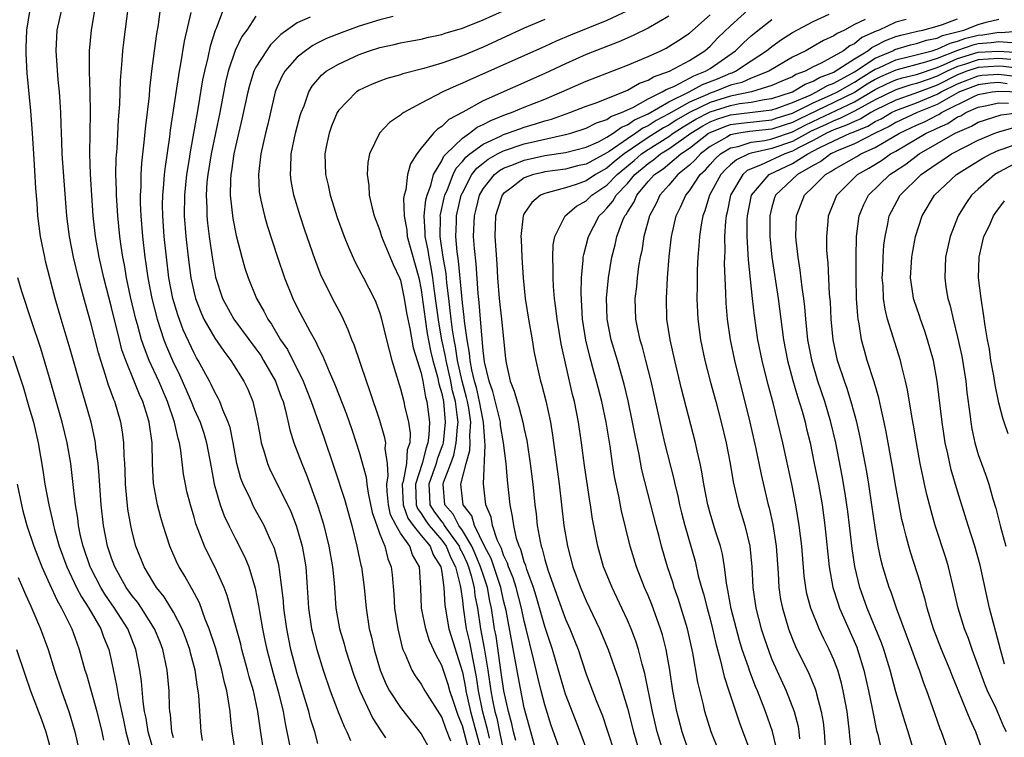
# Model space of a CAD drawing. Units: inches. Extents: x 2502000 to 2505000, y 1482000 to 1485000.
# Drawn here: x 2502774 to 2502870, y 1482294 to 1482364 of the extents above; entities that cross this region are included whole.
import ezdxf

# ---------------------------------------------------------------- set-up
doc = ezdxf.new("R2010")
doc.units = ezdxf.units.IN
doc.header["$MEASUREMENT"] = 0
doc.layers.add('LD25021482_2ft', color=206, linetype='Continuous')

msp = doc.modelspace()

# ---------------------------------------------------------------- linework, layer by layer
at = {"layer": 'LD25021482_2ft'}
for points, elevation in [([(2502787.857, 1482366.143), (2502787.515, 1482363.514), (2502787.365, 1482362.635), (2502787.137, 1482361), (2502786.886, 1482359), (2502786.683, 1482357.317), (2502786.633, 1482356.633), (2502786.28, 1482353.719), (2502786.14, 1482352.14), (2502785.909, 1482350.091), (2502785.838, 1482349), (2502785.827, 1482347.827), (2502785.772, 1482347), (2502785.778, 1482346.222), (2502785.837, 1482345), (2502786.008, 1482343), (2502786.234, 1482341), (2502786.34, 1482340.34), (2502786.515, 1482339), (2502786.894, 1482337), (2502787.412, 1482335), (2502788.078, 1482333), (2502788.339, 1482332.339), (2502788.901, 1482331), (2502789.586, 1482329.586), (2502790.202, 1482328.202), (2502790.712, 1482327), (2502791, 1482326.273), (2502791.579, 1482325), (2502791.933, 1482323.933), (2502792.214, 1482323), (2502792.64, 1482320.64), (2502792.955, 1482319), (2502793.541, 1482317), (2502793.924, 1482315.924), (2502794.359, 1482315), (2502795, 1482313.709), (2502795.932, 1482311.931), (2502796.313, 1482311), (2502796.935, 1482308.935), (2502797.253, 1482307.253), (2502797.331, 1482306.669), (2502797.625, 1482305), (2502797.871, 1482303.87), (2502798.041, 1482303), (2502798.651, 1482300.651), (2502799.188, 1482298.812), (2502799.642, 1482297), (2502799.821, 1482295.821), (2502800.257, 1482293.743)], 7714), ([(2502795.022, 1482293), (2502794.706, 1482295), (2502794.525, 1482296.525), (2502794.492, 1482297), (2502794.416, 1482297.583), (2502794.158, 1482299), (2502793.914, 1482299.914), (2502793.69, 1482301), (2502793.094, 1482303.094), (2502792.463, 1482305), (2502792.084, 1482305.916), (2502791.513, 1482307.513), (2502790.829, 1482308.829), (2502790.711, 1482309), (2502790.106, 1482310.106), (2502789.55, 1482311), (2502789.367, 1482311.367), (2502788.639, 1482313), (2502788.002, 1482315), (2502787.779, 1482315.779), (2502787.461, 1482317), (2502787.066, 1482319.066), (2502786.961, 1482320.961), (2502786.928, 1482323), (2502786.662, 1482325), (2502786.526, 1482325.474), (2502786.042, 1482327), (2502785.708, 1482327.708), (2502785.207, 1482329), (2502784.377, 1482331), (2502784.013, 1482332.013), (2502783.756, 1482333), (2502783, 1482336.127), (2502782.248, 1482339), (2502781.805, 1482341), (2502781.462, 1482343), (2502781.233, 1482345), (2502781.077, 1482347), (2502780.956, 1482349.044), (2502780.907, 1482351), (2502780.959, 1482355), (2502780.941, 1482356.941), (2502780.871, 1482359), (2502780.87, 1482361), (2502781.056, 1482363), (2502781.474, 1482365.474)], 7710), ([(2502797.775, 1482293), (2502797.389, 1482295.389), (2502797.187, 1482297), (2502796.747, 1482299), (2502796.349, 1482300.349), (2502796.191, 1482301), (2502795.64, 1482303), (2502795.522, 1482303.522), (2502794.218, 1482308.218), (2502793.906, 1482309), (2502793, 1482310.995), (2502792.319, 1482312.32), (2502791.998, 1482313), (2502791.407, 1482314.593), (2502791.173, 1482315.173), (2502791, 1482315.806), (2502790.642, 1482317), (2502790.311, 1482318.311), (2502790.164, 1482319), (2502789.988, 1482319.988), (2502789.72, 1482322.28), (2502789.588, 1482323), (2502789.442, 1482323.442), (2502789.102, 1482325), (2502788.409, 1482327), (2502787.569, 1482329), (2502786.66, 1482331), (2502786.183, 1482332.182), (2502785.918, 1482333), (2502785.521, 1482334.479), (2502785.364, 1482335), (2502784.85, 1482337.15), (2502784.451, 1482339), (2502784.248, 1482340.248), (2502784.098, 1482341), (2502783.939, 1482342.061), (2502783.816, 1482343), (2502783.604, 1482345), (2502783.466, 1482347), (2502783.471, 1482347.471), (2502783.418, 1482349), (2502783.454, 1482350.547), (2502783.533, 1482351.533), (2502783.687, 1482354.312), (2502783.813, 1482355.813), (2502783.874, 1482358.126), (2502784.035, 1482360.035), (2502784.09, 1482361), (2502784.18, 1482361.82), (2502784.646, 1482365.353)], 7712), ([(2502794.157, 1482365.843), (2502793.132, 1482363.133), (2502793.049, 1482362.951), (2502792.549, 1482361.451), (2502792.324, 1482360.324), (2502791.995, 1482359), (2502791.83, 1482358.17), (2502791.363, 1482355.363), (2502790.583, 1482351), (2502790.517, 1482350.517), (2502790.265, 1482349), (2502790.057, 1482347), (2502790.046, 1482345), (2502790.208, 1482343), (2502790.43, 1482341), (2502790.69, 1482339), (2502791, 1482337.557), (2502791.138, 1482337), (2502791.658, 1482335.658), (2502791.96, 1482335), (2502793, 1482333.162), (2502793.876, 1482331.876), (2502794.56, 1482331), (2502795.824, 1482329), (2502796.208, 1482328.208), (2502796.707, 1482327), (2502797.161, 1482325), (2502797.427, 1482323.427), (2502797.516, 1482323), (2502797.769, 1482322.231), (2502798.115, 1482321), (2502798.377, 1482320.377), (2502799.046, 1482319.046), (2502800.362, 1482316.362), (2502800.897, 1482315), (2502801, 1482314.689), (2502801.483, 1482313), (2502801.832, 1482311), (2502802.031, 1482308.031), (2502802.08, 1482307), (2502802.377, 1482305), (2502802.493, 1482304.493), (2502802.887, 1482303), (2502803.512, 1482301), (2502804.192, 1482299), (2502804.96, 1482296.96), (2502805.536, 1482295.536), (2502805.813, 1482295), (2502806.16, 1482294.16)], 7718), ([(2502818.21, 1482291), (2502817, 1482295.589), (2502816.594, 1482296.594), (2502816.159, 1482297.841), (2502815.774, 1482299), (2502815.614, 1482299.614), (2502815, 1482301.453), (2502814.449, 1482302.449), (2502813.823, 1482303.823), (2502813.448, 1482305), (2502813.049, 1482307), (2502812.977, 1482308.977), (2502812.851, 1482311), (2502812.17, 1482312.17), (2502811.893, 1482313), (2502811, 1482314.26), (2502810.579, 1482315), (2502810.043, 1482316.043), (2502809.835, 1482317), (2502809.706, 1482318.293), (2502809.673, 1482319), (2502809.82, 1482319.82), (2502809.739, 1482321), (2502809.531, 1482322.469), (2502809.585, 1482323), (2502809.501, 1482323.501), (2502809, 1482325.188), (2502808.043, 1482328.043), (2502807.696, 1482329), (2502806.507, 1482332.507), (2502806.301, 1482333), (2502805.947, 1482333.947), (2502805.31, 1482335.31), (2502804.418, 1482337), (2502803.295, 1482339.295), (2502802.738, 1482340.738), (2502801.708, 1482343.708), (2502801.279, 1482345), (2502800.669, 1482347), (2502800.407, 1482348.407), (2502800.335, 1482349), (2502800.388, 1482349.613), (2502800.422, 1482351), (2502800.839, 1482353), (2502801.294, 1482354.706), (2502801.39, 1482355), (2502801.668, 1482355.668), (2502802.131, 1482357), (2502802.454, 1482357.546), (2502803, 1482358.216), (2502803.362, 1482358.638), (2502803.816, 1482359), (2502805, 1482359.708), (2502807, 1482360.629), (2502808.016, 1482361), (2502809, 1482361.322), (2502810.387, 1482361.613), (2502811, 1482361.762), (2502812.059, 1482361.941), (2502813, 1482362.12), (2502813.707, 1482362.293), (2502815, 1482362.568), (2502815.318, 1482362.682), (2502817, 1482363.18), (2502819, 1482363.977), (2502823, 1482365.747)], 7726), ([(2502824.197, 1482293), (2502823.627, 1482295), (2502823, 1482297.326), (2502822.405, 1482300.405), (2502821.246, 1482306.754), (2502821, 1482307.744), (2502820.723, 1482309), (2502819.792, 1482311.792), (2502819.154, 1482313), (2502818.191, 1482315), (2502817.927, 1482315.927), (2502817.075, 1482317), (2502817, 1482317.602), (2502816.862, 1482319), (2502817.376, 1482321), (2502817.731, 1482322.269), (2502817.754, 1482323), (2502817.713, 1482323.713), (2502817.805, 1482325), (2502817.615, 1482326.385), (2502817.506, 1482327), (2502817.41, 1482327.41), (2502816.983, 1482328.983), (2502816.534, 1482331), (2502816.337, 1482332.337), (2502816.196, 1482333), (2502816.033, 1482333.967), (2502815.909, 1482335), (2502815.83, 1482335.83), (2502815.674, 1482337), (2502815.499, 1482338.501), (2502815.42, 1482339.42), (2502815.152, 1482341), (2502814.84, 1482343), (2502814.869, 1482344.869), (2502814.86, 1482345), (2502814.874, 1482345.126), (2502815.252, 1482346.748), (2502815.311, 1482347), (2502815.55, 1482347.55), (2502816.1, 1482349), (2502816.393, 1482349.607), (2502817, 1482350.265), (2502817.322, 1482350.678), (2502817.709, 1482351), (2502819, 1482351.954), (2502820.755, 1482352.755), (2502821, 1482352.88), (2502821.38, 1482353), (2502822.557, 1482353.443), (2502823, 1482353.593), (2502824.091, 1482353.909), (2502825, 1482354.211), (2502825.625, 1482354.375), (2502827.415, 1482355), (2502829, 1482355.615), (2502829.959, 1482355.959), (2502832.619, 1482357), (2502833, 1482357.16), (2502834.161, 1482357.839), (2502835, 1482358.135), (2502835.522, 1482358.478), (2502837.084, 1482359), (2502839, 1482360.056), (2502840.5, 1482361), (2502841, 1482361.437), (2502841.765, 1482362.235), (2502843, 1482363.414), (2502845, 1482365.2)], 7736), ([(2502789, 1482294.448), (2502788.858, 1482295), (2502788.706, 1482296.706), (2502788.652, 1482297), (2502788.621, 1482297.379), (2502788.571, 1482299), (2502788.395, 1482301), (2502787.978, 1482303), (2502787.705, 1482303.705), (2502787.17, 1482305), (2502785.903, 1482307), (2502785.541, 1482307.541), (2502785, 1482308.2), (2502784.433, 1482309), (2502783.31, 1482311), (2502783, 1482311.846), (2502782.617, 1482313), (2502782.214, 1482315), (2502781.991, 1482317), (2502781.815, 1482319.815), (2502781.706, 1482321), (2502781.489, 1482322.511), (2502781.447, 1482323), (2502781.381, 1482323.381), (2502781.011, 1482325), (2502780.455, 1482327), (2502780.118, 1482328.118), (2502779, 1482332.087), (2502778.125, 1482335), (2502777.547, 1482337), (2502776.615, 1482340.615), (2502776.521, 1482341), (2502776.111, 1482343), (2502775.861, 1482345), (2502775.785, 1482346.216), (2502775.67, 1482347.67), (2502775.516, 1482350.484), (2502775.345, 1482353), (2502775.182, 1482355.182), (2502774.831, 1482358.831), (2502774.717, 1482360.717), (2502774.719, 1482361.281), (2502774.796, 1482363), (2502775.105, 1482365)], 7706), ([(2502791.809, 1482294.191), (2502791.686, 1482295), (2502791.467, 1482298.533), (2502791.408, 1482299), (2502791.333, 1482299.333), (2502791.091, 1482301), (2502790.656, 1482302.656), (2502790.583, 1482303), (2502790.168, 1482304.168), (2502789.845, 1482305), (2502789, 1482306.61), (2502788.1, 1482308.1), (2502787.361, 1482309), (2502787, 1482309.569), (2502786.148, 1482311), (2502785.363, 1482313), (2502785, 1482314.392), (2502784.863, 1482315), (2502784.587, 1482316.587), (2502784.356, 1482319), (2502784.322, 1482320.322), (2502784.286, 1482321), (2502784.222, 1482321.778), (2502784.205, 1482323), (2502784.072, 1482324.072), (2502783.904, 1482325), (2502783.307, 1482327), (2502783.21, 1482327.21), (2502783, 1482327.835), (2502782.686, 1482328.687), (2502782.429, 1482329.571), (2502781.947, 1482331), (2502781.728, 1482331.728), (2502781, 1482334.632), (2502780.47, 1482336.47), (2502780.091, 1482337.909), (2502779.784, 1482339), (2502779.3, 1482341), (2502778.918, 1482343), (2502778.71, 1482344.71), (2502778.675, 1482345), (2502778.402, 1482348.402), (2502778.231, 1482351), (2502778.196, 1482352.197), (2502778.106, 1482353.894), (2502778.084, 1482355), (2502778.036, 1482356.035), (2502777.958, 1482357), (2502777.827, 1482358.173), (2502777.619, 1482361), (2502777.692, 1482362.308), (2502777.738, 1482363), (2502778.172, 1482365)], 7708), ([(2502803, 1482293.898), (2502802.693, 1482295), (2502802.287, 1482296.287), (2502802.125, 1482297), (2502801, 1482300.653), (2502800.386, 1482303), (2502799.973, 1482305), (2502799.697, 1482307), (2502799.658, 1482307.658), (2502799.509, 1482309), (2502799.272, 1482310.728), (2502799.251, 1482311), (2502799.212, 1482311.212), (2502798.789, 1482312.789), (2502798.704, 1482313), (2502798.422, 1482313.578), (2502797.776, 1482315), (2502797.511, 1482315.511), (2502796.793, 1482316.793), (2502796.456, 1482317.544), (2502795.764, 1482319), (2502795.546, 1482319.546), (2502795.155, 1482321), (2502794.781, 1482323), (2502794.481, 1482324.481), (2502794.311, 1482325), (2502793.778, 1482326.222), (2502793.501, 1482327), (2502793.342, 1482327.342), (2502793, 1482327.933), (2502792.662, 1482328.662), (2502792.482, 1482329), (2502791.397, 1482331), (2502791.245, 1482331.245), (2502791, 1482331.697), (2502789.958, 1482333.958), (2502789.419, 1482335.419), (2502788.95, 1482337), (2502788.564, 1482339), (2502788.311, 1482341), (2502788.105, 1482343), (2502787.961, 1482345), (2502787.953, 1482346.047), (2502787.968, 1482347), (2502788.083, 1482348.083), (2502788.143, 1482349), (2502788.22, 1482349.78), (2502788.639, 1482352.639), (2502788.711, 1482353.289), (2502789.342, 1482357.342), (2502789.584, 1482359), (2502789.729, 1482359.73), (2502790.072, 1482361.928), (2502790.709, 1482364.709)], 7716), ([(2502797, 1482364.347), (2502796.097, 1482363), (2502795.639, 1482362.361), (2502794.977, 1482361.023), (2502794.299, 1482359), (2502794.049, 1482357.951), (2502793.484, 1482355), (2502792.656, 1482351), (2502792.33, 1482349), (2502792.251, 1482348.251), (2502792.163, 1482347), (2502792.221, 1482345.779), (2502792.224, 1482345), (2502792.291, 1482344.291), (2502792.456, 1482343), (2502792.742, 1482341), (2502793.072, 1482339.072), (2502793.755, 1482337), (2502794.857, 1482335), (2502797, 1482332.105), (2502797.455, 1482331.455), (2502797.743, 1482331), (2502798.888, 1482329), (2502799, 1482328.709), (2502799.446, 1482327.446), (2502799.62, 1482327), (2502799.867, 1482326.133), (2502800.265, 1482324.265), (2502800.675, 1482323), (2502801.434, 1482321), (2502801.903, 1482319.903), (2502802.976, 1482316.976), (2502803.454, 1482315.454), (2502803.577, 1482315), (2502804.067, 1482313), (2502804.415, 1482311), (2502804.565, 1482309.435), (2502804.73, 1482307), (2502805.08, 1482305), (2502805.535, 1482303.535), (2502805.674, 1482303), (2502806.498, 1482300.498), (2502807.065, 1482299), (2502808.314, 1482296.314), (2502809.1, 1482295.1), (2502809.565, 1482294.435)], 7720), ([(2502802.242, 1482364.242), (2502801, 1482363.7), (2502799.421, 1482362.579), (2502798.419, 1482361.58), (2502798.006, 1482361), (2502797, 1482359.403), (2502796.803, 1482359), (2502796.363, 1482357.637), (2502796.203, 1482357), (2502795.631, 1482354.369), (2502795, 1482351.725), (2502794.852, 1482351), (2502794.635, 1482349.365), (2502794.568, 1482349), (2502794.533, 1482348.533), (2502794.51, 1482347), (2502794.749, 1482344.749), (2502795.081, 1482343.08), (2502795.627, 1482341), (2502795.933, 1482339.932), (2502796.242, 1482339), (2502797.059, 1482337), (2502797.773, 1482335.773), (2502798.147, 1482335), (2502798.504, 1482334.504), (2502799.389, 1482333), (2502800.042, 1482332.042), (2502801.573, 1482329), (2502802.36, 1482327), (2502803.566, 1482323.566), (2502804.582, 1482320.583), (2502805.566, 1482317.566), (2502806.275, 1482315), (2502806.787, 1482313), (2502807.166, 1482311.166), (2502807.214, 1482311), (2502807.485, 1482309), (2502807.673, 1482307), (2502807.981, 1482305), (2502808.192, 1482304.192), (2502808.447, 1482303), (2502809.033, 1482301), (2502809.616, 1482299.616), (2502809.938, 1482299), (2502811, 1482297.358), (2502812.047, 1482296.047), (2502813, 1482294.816), (2502813.657, 1482293.657)], 7722), ([(2502810.308, 1482364.308), (2502809, 1482363.99), (2502807, 1482363.385), (2502805.257, 1482362.743), (2502803.835, 1482362.165), (2502803, 1482361.76), (2502802.501, 1482361.499), (2502801.784, 1482361), (2502801, 1482360.365), (2502799.798, 1482359), (2502799.517, 1482358.483), (2502799, 1482357.338), (2502798.865, 1482357), (2502798.132, 1482353.868), (2502797.912, 1482353), (2502797.462, 1482351), (2502797.231, 1482349), (2502797.319, 1482347.319), (2502797.358, 1482347), (2502797.482, 1482346.518), (2502797.815, 1482345), (2502798.079, 1482344.079), (2502799.075, 1482341), (2502799.763, 1482339), (2502800.561, 1482337), (2502801, 1482336.107), (2502802.236, 1482333.764), (2502802.798, 1482332.798), (2502803, 1482332.331), (2502803.458, 1482331.458), (2502804.076, 1482329.924), (2502804.65, 1482328.65), (2502805.774, 1482325.774), (2502806.295, 1482324.295), (2502806.722, 1482323), (2502807, 1482322.118), (2502807.679, 1482319.679), (2502807.731, 1482319), (2502807.863, 1482318.137), (2502808.262, 1482316.262), (2502808.695, 1482315), (2502809, 1482314.177), (2502809.475, 1482313), (2502809.782, 1482311.782), (2502810.11, 1482311), (2502810.211, 1482310.211), (2502810.357, 1482308.357), (2502810.43, 1482307), (2502810.73, 1482305), (2502811.174, 1482303.174), (2502811.241, 1482303), (2502811.461, 1482302.538), (2502812.099, 1482301), (2502812.431, 1482300.431), (2502813, 1482299.62), (2502813.355, 1482299), (2502815, 1482296.399), (2502815.366, 1482295.366), (2502815.845, 1482294.155)], 7724), ([(2502833, 1482364.864), (2502831, 1482363.936), (2502827.484, 1482362.516), (2502826.083, 1482361.917), (2502825, 1482361.415), (2502817.778, 1482358.222), (2502817, 1482357.847), (2502816.393, 1482357.607), (2502815.117, 1482357), (2502813, 1482355.902), (2502811.315, 1482355), (2502811.122, 1482354.878), (2502811, 1482354.755), (2502809.945, 1482354.055), (2502808.959, 1482353), (2502808.012, 1482351), (2502807.833, 1482350.167), (2502807.781, 1482349), (2502807.94, 1482347.94), (2502807.971, 1482347), (2502808.259, 1482345.741), (2502808.461, 1482345), (2502809, 1482343.577), (2502809.169, 1482343), (2502810.291, 1482340.291), (2502810.911, 1482339), (2502811, 1482338.759), (2502811.374, 1482337), (2502811.596, 1482335.596), (2502811.708, 1482335), (2502811.912, 1482334.088), (2502812.224, 1482332.224), (2502813, 1482329.754), (2502813.16, 1482329), (2502813.434, 1482327.434), (2502813.561, 1482327), (2502813.802, 1482325), (2502813.764, 1482323.764), (2502813.664, 1482323), (2502813.486, 1482322.514), (2502813.104, 1482321), (2502812.443, 1482319), (2502812.519, 1482317), (2502812.646, 1482316.646), (2502813, 1482316.158), (2502813.447, 1482315.447), (2502813.778, 1482315), (2502815, 1482313.578), (2502815.421, 1482313), (2502815.867, 1482311.867), (2502816.321, 1482311), (2502816.801, 1482309.199), (2502816.836, 1482308.836), (2502817, 1482307.725), (2502817.07, 1482307.07), (2502817.384, 1482305), (2502817.698, 1482303.698), (2502818, 1482302), (2502818.34, 1482300.34), (2502818.528, 1482299), (2502818.924, 1482297.076), (2502819.387, 1482295.387), (2502819.594, 1482294.406)], 7730), ([(2502837, 1482364.329), (2502835, 1482363.179), (2502833.541, 1482362.459), (2502832.15, 1482361.85), (2502829, 1482360.624), (2502827, 1482359.723), (2502825, 1482358.773), (2502819, 1482356.14), (2502817.036, 1482355.036), (2502815.675, 1482354.325), (2502815, 1482353.653), (2502814.589, 1482353.411), (2502814.193, 1482353), (2502813, 1482351.544), (2502812.572, 1482351), (2502811.961, 1482350.039), (2502811.688, 1482349), (2502811.517, 1482347.517), (2502811.361, 1482347), (2502811.308, 1482346.692), (2502811.359, 1482345), (2502811.608, 1482343.608), (2502811.656, 1482343), (2502812.766, 1482339), (2502813, 1482337.838), (2502813.381, 1482335), (2502813.599, 1482333.598), (2502813.916, 1482331.916), (2502814.147, 1482331), (2502814.589, 1482329.411), (2502814.724, 1482328.724), (2502815, 1482327.779), (2502815.16, 1482327), (2502815.343, 1482325), (2502815.13, 1482323), (2502815.108, 1482322.892), (2502814.574, 1482321.426), (2502814.466, 1482321), (2502813.752, 1482319), (2502813.801, 1482317.801), (2502813.86, 1482317), (2502814.3, 1482316.3), (2502815, 1482315.354), (2502815.165, 1482315.165), (2502815.25, 1482315), (2502815.821, 1482314.18), (2502816.68, 1482313), (2502816.77, 1482312.77), (2502817, 1482312.332), (2502817.422, 1482311.422), (2502817.594, 1482311), (2502817.861, 1482310.14), (2502818.142, 1482309), (2502818.224, 1482308.224), (2502818.458, 1482307), (2502818.761, 1482305), (2502819.128, 1482303.128), (2502819.47, 1482301), (2502819.757, 1482299), (2502819.917, 1482298.083), (2502820.141, 1482297), (2502820.327, 1482296.328), (2502820.597, 1482295), (2502821, 1482293.135)], 7732), ([(2502822.19, 1482294.19), (2502821.959, 1482295), (2502821.802, 1482295.802), (2502821.457, 1482297), (2502821.009, 1482299), (2502820.772, 1482300.772), (2502820.269, 1482304.269), (2502820.127, 1482305), (2502819.819, 1482307), (2502819.666, 1482307.666), (2502819.426, 1482309), (2502819, 1482310.243), (2502818.765, 1482311), (2502818.253, 1482312.253), (2502817.907, 1482313), (2502817, 1482314.514), (2502816.661, 1482315), (2502816.099, 1482316.098), (2502815.312, 1482317), (2502815.126, 1482319), (2502815.17, 1482319.17), (2502815.874, 1482321), (2502816.169, 1482321.831), (2502816.411, 1482323), (2502816.525, 1482324.525), (2502816.577, 1482325), (2502816.536, 1482325.464), (2502816.334, 1482327), (2502816.055, 1482328.054), (2502815.871, 1482329), (2502815.427, 1482331), (2502815.372, 1482331.372), (2502815.026, 1482333), (2502814.705, 1482334.705), (2502814.295, 1482337.705), (2502814.141, 1482339), (2502813.988, 1482339.988), (2502813.777, 1482341), (2502813.676, 1482341.677), (2502813.389, 1482343), (2502813.395, 1482343.395), (2502813.286, 1482345), (2502813.458, 1482346.542), (2502813.574, 1482347), (2502813.934, 1482347.934), (2502814.217, 1482349), (2502815, 1482350.327), (2502815.219, 1482350.781), (2502815.421, 1482351), (2502817, 1482352.537), (2502817.688, 1482353), (2502818.424, 1482353.576), (2502819, 1482353.84), (2502819.751, 1482354.249), (2502821.193, 1482354.807), (2502821.768, 1482355), (2502823, 1482355.516), (2502825, 1482356.312), (2502826.652, 1482357), (2502829, 1482358.046), (2502833, 1482359.59), (2502835, 1482360.45), (2502836.239, 1482361), (2502836.75, 1482361.25), (2502837, 1482361.389), (2502837.99, 1482362.01), (2502839, 1482362.702), (2502841, 1482364.476)], 7734), ([(2502829.165, 1482293), (2502828.424, 1482295), (2502827, 1482298.68), (2502826.895, 1482299), (2502825.74, 1482303), (2502825, 1482305.222), (2502824.156, 1482308.156), (2502823.889, 1482309), (2502823.244, 1482310.756), (2502823.135, 1482311.135), (2502823, 1482311.485), (2502822.662, 1482312.662), (2502822.498, 1482313), (2502822.26, 1482313.74), (2502821.973, 1482315), (2502821.871, 1482315.871), (2502821.648, 1482317), (2502821.385, 1482319.385), (2502821.243, 1482321), (2502820.999, 1482323), (2502820.7, 1482324.7), (2502820.68, 1482325), (2502819.968, 1482327.968), (2502819.588, 1482329), (2502819.131, 1482330.869), (2502819, 1482331.953), (2502818.759, 1482335), (2502818.619, 1482336.619), (2502818.525, 1482337.475), (2502818.341, 1482340.341), (2502818.17, 1482341.83), (2502818.087, 1482343), (2502818.169, 1482345), (2502818.346, 1482345.654), (2502818.664, 1482347), (2502819, 1482347.607), (2502820.111, 1482349), (2502820.614, 1482349.386), (2502821, 1482349.602), (2502821.971, 1482349.971), (2502823, 1482350.405), (2502825, 1482350.838), (2502827, 1482351.135), (2502829, 1482351.651), (2502830.18, 1482352.179), (2502831, 1482352.608), (2502831.616, 1482353), (2502832.407, 1482353.593), (2502833, 1482353.81), (2502833.686, 1482354.314), (2502835, 1482354.894), (2502837, 1482356.051), (2502838.981, 1482357), (2502840.273, 1482357.727), (2502841.715, 1482358.285), (2502843, 1482358.818), (2502843.144, 1482358.856), (2502843.476, 1482359), (2502845, 1482360.029), (2502846.485, 1482361), (2502847, 1482361.417), (2502847.931, 1482362.069), (2502849, 1482362.757), (2502851, 1482363.821), (2502852.538, 1482364.538)], 7740), ([(2502825, 1482364.028), (2502823, 1482363.173), (2502819, 1482361.352), (2502817, 1482360.506), (2502816.203, 1482360.203), (2502815, 1482359.784), (2502813.258, 1482359.258), (2502811.233, 1482358.766), (2502811, 1482358.674), (2502809.69, 1482358.31), (2502809, 1482358.059), (2502808.254, 1482357.746), (2502807, 1482357.178), (2502806.733, 1482357), (2502805, 1482355.202), (2502804.875, 1482355), (2502804.329, 1482353.671), (2502804.087, 1482353), (2502803.845, 1482351.845), (2502803.686, 1482351), (2502803.745, 1482349), (2502803.985, 1482347.985), (2502804.183, 1482347), (2502804.855, 1482344.855), (2502805.535, 1482343), (2502805.951, 1482341.951), (2502806.582, 1482340.582), (2502807.27, 1482339.271), (2502807.428, 1482339), (2502808.454, 1482337), (2502808.627, 1482336.627), (2502809, 1482335.573), (2502809.13, 1482335.13), (2502809.643, 1482333), (2502810.169, 1482331), (2502811, 1482328.248), (2502811.32, 1482327), (2502811.393, 1482326.607), (2502811.769, 1482325), (2502811.933, 1482323.933), (2502811.899, 1482323), (2502811.658, 1482322.343), (2502811.577, 1482321), (2502811.267, 1482319.267), (2502811.18, 1482319), (2502811.257, 1482317), (2502811.715, 1482315.715), (2502812.235, 1482315), (2502813, 1482314.035), (2502813.869, 1482313), (2502814.173, 1482312.173), (2502814.917, 1482311), (2502815, 1482310.498), (2502815.198, 1482309), (2502815.291, 1482307.291), (2502815.698, 1482305), (2502817, 1482300.801), (2502817.291, 1482299.291), (2502817.332, 1482299), (2502817.778, 1482297), (2502819, 1482292.472)], 7728), ([(2502826.664, 1482292.664), (2502825.616, 1482295.616), (2502825, 1482297.622), (2502824.643, 1482299), (2502824.314, 1482300.314), (2502823.902, 1482302.098), (2502823.525, 1482303.525), (2502823.188, 1482305), (2502823, 1482305.736), (2502822.735, 1482307), (2502822.207, 1482309), (2502821.924, 1482309.924), (2502821.475, 1482311), (2502821.369, 1482311.369), (2502821, 1482312.131), (2502820.783, 1482312.783), (2502820.375, 1482313.624), (2502819.932, 1482315), (2502819.802, 1482315.802), (2502819.283, 1482317), (2502819.043, 1482319.043), (2502819.215, 1482322.785), (2502819.165, 1482323.165), (2502819.041, 1482325), (2502819, 1482325.167), (2502818.675, 1482327), (2502818.357, 1482328.357), (2502818.182, 1482329), (2502817.921, 1482330.079), (2502817.76, 1482331), (2502817.707, 1482331.707), (2502817.456, 1482333), (2502817.203, 1482334.798), (2502817.173, 1482335.173), (2502817, 1482336.565), (2502816.64, 1482340.64), (2502816.502, 1482341.497), (2502816.364, 1482343), (2502816.426, 1482344.426), (2502816.435, 1482345), (2502816.9, 1482347), (2502817, 1482347.23), (2502817.922, 1482349), (2502818.393, 1482349.606), (2502819, 1482350.11), (2502819.504, 1482350.496), (2502820.404, 1482351), (2502821, 1482351.304), (2502823, 1482351.967), (2502824.278, 1482352.278), (2502827, 1482352.864), (2502827.509, 1482353), (2502829, 1482353.477), (2502829.997, 1482354.003), (2502831, 1482354.329), (2502831.383, 1482354.617), (2502832.431, 1482355), (2502833.505, 1482355.505), (2502835, 1482356.347), (2502836.362, 1482357), (2502836.747, 1482357.253), (2502837, 1482357.336), (2502837.573, 1482357.573), (2502839, 1482358.325), (2502839.432, 1482358.568), (2502840.576, 1482359), (2502841, 1482359.278), (2502843.467, 1482361), (2502844.236, 1482361.764), (2502845, 1482362.431), (2502845.308, 1482362.692), (2502847, 1482364.025)], 7738), ([(2502856.031, 1482364.031), (2502855, 1482363.525), (2502854.043, 1482363), (2502853.323, 1482362.677), (2502853, 1482362.423), (2502852.011, 1482361.989), (2502851, 1482361.399), (2502850.273, 1482361), (2502849, 1482360.378), (2502846.706, 1482359), (2502845, 1482358.329), (2502844.074, 1482357.926), (2502843, 1482357.643), (2502841.396, 1482357), (2502841, 1482356.879), (2502840.764, 1482356.764), (2502839, 1482356.009), (2502837, 1482354.869), (2502835.771, 1482354.229), (2502835, 1482353.733), (2502834.492, 1482353.508), (2502833.8, 1482353), (2502833, 1482352.475), (2502831.241, 1482351.241), (2502831, 1482351.088), (2502829, 1482350.019), (2502828.171, 1482349.829), (2502827, 1482349.527), (2502825, 1482349.251), (2502824.793, 1482349.207), (2502823.904, 1482349), (2502823, 1482348.681), (2502821.663, 1482347.663), (2502821, 1482347.18), (2502820.852, 1482347), (2502820.395, 1482345.605), (2502820.215, 1482345), (2502820.138, 1482343), (2502820.339, 1482340.34), (2502820.419, 1482339), (2502820.566, 1482337), (2502820.796, 1482335), (2502821.17, 1482331.17), (2502821.247, 1482330.753), (2502821.644, 1482329), (2502822.029, 1482328.029), (2502822.299, 1482327), (2502822.488, 1482326.488), (2502822.869, 1482325), (2502823, 1482324.343), (2502823.252, 1482323.252), (2502823.584, 1482321), (2502823.823, 1482319), (2502824.023, 1482317), (2502824.137, 1482316.137), (2502824.253, 1482315), (2502824.536, 1482313.464), (2502824.643, 1482313), (2502824.743, 1482312.743), (2502825, 1482311.695), (2502825.299, 1482310.702), (2502826.608, 1482307), (2502827, 1482305.921), (2502827.412, 1482305), (2502827.874, 1482303.874), (2502828.21, 1482303), (2502829, 1482300.604), (2502829.965, 1482298.036), (2502830.568, 1482296.568), (2502831.078, 1482295.078), (2502831.738, 1482293)], 7742), ([(2502860.016, 1482364.016), (2502859, 1482363.75), (2502857.382, 1482363), (2502857.102, 1482362.898), (2502855.726, 1482362.274), (2502855, 1482361.671), (2502854.537, 1482361.463), (2502853.949, 1482361), (2502851.782, 1482359.782), (2502851, 1482359.42), (2502850.228, 1482359), (2502849.322, 1482358.678), (2502849, 1482358.481), (2502847.952, 1482358.048), (2502847, 1482357.614), (2502845.021, 1482357), (2502843, 1482356.594), (2502841, 1482355.982), (2502839, 1482355.012), (2502837.736, 1482354.264), (2502837, 1482353.794), (2502836.478, 1482353.522), (2502835, 1482352.578), (2502832.676, 1482351), (2502831.745, 1482350.255), (2502831, 1482349.617), (2502829.904, 1482349), (2502829, 1482348.395), (2502828.043, 1482348.043), (2502827, 1482347.721), (2502825.221, 1482347.221), (2502825, 1482347.18), (2502824.581, 1482347), (2502823.722, 1482346.278), (2502823, 1482345.222), (2502822.92, 1482345.08), (2502822.886, 1482345), (2502822.677, 1482343), (2502822.702, 1482342.702), (2502822.771, 1482341), (2502822.906, 1482339), (2502823.095, 1482337), (2502823.413, 1482335), (2502823.761, 1482333), (2502823.93, 1482331.929), (2502824.12, 1482331), (2502824.576, 1482329), (2502824.678, 1482328.678), (2502825.077, 1482327.077), (2502825.532, 1482325), (2502825.743, 1482323.743), (2502826.368, 1482319), (2502826.827, 1482315), (2502827.178, 1482313), (2502827.719, 1482311), (2502828.443, 1482309), (2502829, 1482307.699), (2502830.298, 1482305), (2502831.139, 1482303), (2502832.135, 1482300.135), (2502833, 1482297.297), (2502833.585, 1482295), (2502834.163, 1482293)], 7744), ([(2502836.496, 1482293), (2502835.888, 1482295), (2502835.428, 1482297), (2502834.675, 1482300.675), (2502834.415, 1482301.584), (2502834.07, 1482303), (2502833.814, 1482303.814), (2502833.364, 1482305), (2502833, 1482305.848), (2502832.47, 1482307), (2502831.516, 1482309), (2502830.778, 1482310.778), (2502830.691, 1482311), (2502830.123, 1482313), (2502829.621, 1482315.621), (2502829.419, 1482317), (2502829.352, 1482317.352), (2502828.826, 1482320.826), (2502828.55, 1482323), (2502828.258, 1482325), (2502827.856, 1482327), (2502827.686, 1482327.686), (2502826.591, 1482332.591), (2502826.185, 1482335), (2502826.072, 1482336.072), (2502825.941, 1482337), (2502825.836, 1482338.164), (2502825.796, 1482339), (2502825.814, 1482339.814), (2502825.757, 1482341), (2502825.807, 1482342.193), (2502825.954, 1482343), (2502826.951, 1482345), (2502828.063, 1482345.937), (2502829, 1482346.467), (2502829.534, 1482347), (2502831, 1482347.972), (2502831.994, 1482349), (2502832.536, 1482349.464), (2502833.643, 1482350.357), (2502834.362, 1482351), (2502835, 1482351.437), (2502837, 1482352.686), (2502837.442, 1482353), (2502838.393, 1482353.607), (2502839.642, 1482354.358), (2502841, 1482355.085), (2502843, 1482355.696), (2502843.871, 1482355.871), (2502845, 1482356.009), (2502846.264, 1482356.264), (2502847, 1482356.355), (2502848.98, 1482357), (2502850.235, 1482357.765), (2502851, 1482358.037), (2502851.603, 1482358.397), (2502853, 1482358.92), (2502853.145, 1482359), (2502855, 1482360.214), (2502856.31, 1482361), (2502856.687, 1482361.313), (2502857, 1482361.453), (2502858.001, 1482361.999), (2502859, 1482362.363), (2502859.494, 1482362.506), (2502861.106, 1482362.894), (2502861.637, 1482363), (2502863, 1482363.365), (2502863.533, 1482363.533), (2502865, 1482364.081)], 7746), ([(2502838.971, 1482293), (2502838.291, 1482295), (2502837.786, 1482297), (2502837.404, 1482299), (2502837.098, 1482301), (2502836.753, 1482303), (2502836.4, 1482304.4), (2502836.216, 1482305), (2502835.352, 1482307.352), (2502835, 1482308.213), (2502834.656, 1482309), (2502833.866, 1482311), (2502833.25, 1482313), (2502832.434, 1482316.434), (2502832.165, 1482317.835), (2502831.896, 1482319), (2502831.744, 1482319.744), (2502831.542, 1482321), (2502831.312, 1482322.688), (2502830.933, 1482325), (2502830.503, 1482327), (2502830.011, 1482329), (2502829.782, 1482329.782), (2502829.36, 1482331.36), (2502828.972, 1482332.972), (2502828.65, 1482335), (2502828.5, 1482337.5), (2502828.542, 1482339), (2502828.715, 1482340.715), (2502828.722, 1482341), (2502828.758, 1482341.242), (2502829, 1482342.125), (2502829.212, 1482343), (2502830.27, 1482345), (2502830.644, 1482345.356), (2502831, 1482345.729), (2502831.582, 1482346.418), (2502831.902, 1482347), (2502833, 1482348.143), (2502833.727, 1482349), (2502834.43, 1482349.57), (2502835, 1482350.08), (2502835.551, 1482350.449), (2502836.208, 1482351), (2502837, 1482351.486), (2502839.13, 1482353), (2502840.293, 1482353.707), (2502841, 1482354.092), (2502841.65, 1482354.35), (2502843, 1482354.786), (2502847, 1482355.272), (2502847.403, 1482355.403), (2502849, 1482355.965), (2502850.702, 1482356.702), (2502851.336, 1482357), (2502852.379, 1482357.621), (2502853, 1482357.854), (2502855, 1482358.955), (2502857, 1482360.276), (2502858.717, 1482361), (2502858.9, 1482361.1), (2502860.444, 1482361.556), (2502861, 1482361.686), (2502861.995, 1482362.005), (2502863, 1482362.205), (2502863.54, 1482362.46), (2502865.586, 1482363), (2502867, 1482363.531), (2502867.765, 1482363.765), (2502869, 1482364.051)], 7748), ([(2502841.918, 1482293), (2502841.114, 1482295), (2502840.503, 1482297), (2502840.366, 1482297.633), (2502839.824, 1482299.824), (2502839.344, 1482302.656), (2502838.829, 1482305), (2502837.923, 1482307.923), (2502837.536, 1482309), (2502837.417, 1482309.417), (2502836.892, 1482311), (2502836.296, 1482313), (2502836.06, 1482313.94), (2502835.772, 1482315), (2502835.275, 1482317), (2502834.395, 1482320.395), (2502834.123, 1482321.877), (2502833.733, 1482323.733), (2502833.504, 1482325), (2502833.065, 1482327.065), (2502832.688, 1482328.688), (2502832.042, 1482331), (2502831.434, 1482333), (2502831.037, 1482335), (2502830.976, 1482337.024), (2502831.158, 1482339), (2502831.479, 1482341), (2502831.796, 1482342.204), (2502831.968, 1482343), (2502832.566, 1482344.566), (2502832.758, 1482345), (2502832.868, 1482345.132), (2502833, 1482345.371), (2502833.643, 1482346.357), (2502833.92, 1482347), (2502835, 1482348.313), (2502835.615, 1482349), (2502836.445, 1482349.555), (2502838.179, 1482351), (2502839, 1482351.556), (2502840.848, 1482353), (2502841, 1482353.089), (2502842.369, 1482353.631), (2502843, 1482353.835), (2502844.014, 1482353.986), (2502847, 1482354.315), (2502847.514, 1482354.486), (2502849, 1482354.934), (2502851, 1482355.939), (2502852.676, 1482356.676), (2502853.344, 1482357), (2502855, 1482357.957), (2502855.636, 1482358.364), (2502856.696, 1482359), (2502857, 1482359.201), (2502857.348, 1482359.348), (2502859, 1482360.111), (2502860.456, 1482360.456), (2502862.523, 1482361), (2502862.884, 1482361.116), (2502863, 1482361.139), (2502864.265, 1482361.735), (2502865, 1482361.926), (2502865.792, 1482362.208), (2502867, 1482362.513), (2502867.456, 1482362.544), (2502869, 1482362.779), (2502869.243, 1482362.757), (2502871.092, 1482362.908)], 7750), ([(2502870.246, 1482361.754), (2502869, 1482361.87), (2502868.245, 1482361.755), (2502867, 1482361.669), (2502866.466, 1482361.534), (2502864.99, 1482361.01), (2502863, 1482360.247), (2502861.872, 1482359.872), (2502859, 1482359.111), (2502857.535, 1482358.465), (2502857, 1482358.208), (2502856.245, 1482357.755), (2502855, 1482356.963), (2502853, 1482355.967), (2502849.633, 1482354.367), (2502849, 1482354.04), (2502848.201, 1482353.799), (2502847, 1482353.4), (2502844.843, 1482353.157), (2502843.784, 1482353), (2502843, 1482352.845), (2502842.615, 1482352.615), (2502841, 1482351.721), (2502840.065, 1482351), (2502839.572, 1482350.428), (2502839, 1482349.9), (2502837.884, 1482349), (2502837, 1482347.961), (2502836.15, 1482347), (2502835.789, 1482346.211), (2502835.136, 1482345), (2502834.584, 1482343), (2502834.378, 1482341.622), (2502834.236, 1482341), (2502834.083, 1482340.083), (2502833.943, 1482339), (2502833.86, 1482338.14), (2502833.72, 1482337), (2502833.775, 1482335), (2502833.965, 1482334.035), (2502834.194, 1482333), (2502834.392, 1482332.392), (2502834.76, 1482331), (2502835.259, 1482329), (2502836.297, 1482324.297), (2502836.601, 1482323), (2502837.507, 1482319.507), (2502837.604, 1482319), (2502837.873, 1482317.873), (2502838.042, 1482317), (2502838.227, 1482316.227), (2502838.549, 1482315), (2502839.549, 1482311.549), (2502839.867, 1482310.133), (2502840.174, 1482309), (2502840.371, 1482308.371), (2502840.712, 1482307), (2502841, 1482305.931), (2502841.238, 1482305), (2502841.557, 1482303.557), (2502841.992, 1482302.008), (2502842.369, 1482300.369), (2502842.838, 1482299), (2502843.873, 1482295.873), (2502844.955, 1482292.955)], 7752), ([(2502847.542, 1482293), (2502847.056, 1482295.056), (2502846.385, 1482297), (2502846.003, 1482297.997), (2502845.598, 1482299), (2502845.414, 1482299.414), (2502844.85, 1482300.85), (2502844.719, 1482301.281), (2502844.126, 1482303), (2502843.859, 1482303.859), (2502843.062, 1482306.938), (2502842.742, 1482308.742), (2502842.597, 1482309.403), (2502842.413, 1482311), (2502842.216, 1482312.216), (2502842.019, 1482313), (2502841.546, 1482314.454), (2502841, 1482316.208), (2502840.773, 1482317), (2502840.389, 1482319), (2502840.211, 1482320.211), (2502840.05, 1482321), (2502839.759, 1482322.241), (2502839.606, 1482323), (2502838.239, 1482328.239), (2502837.575, 1482331), (2502837.131, 1482333), (2502836.823, 1482335), (2502836.77, 1482337), (2502836.895, 1482339), (2502837.055, 1482341.055), (2502837.268, 1482343), (2502837.731, 1482345), (2502838.156, 1482345.844), (2502838.651, 1482347), (2502839, 1482347.417), (2502840.059, 1482349), (2502840.548, 1482349.452), (2502841, 1482349.976), (2502841.493, 1482350.506), (2502842.026, 1482351), (2502843, 1482351.583), (2502843.726, 1482351.726), (2502845, 1482352.139), (2502846.312, 1482352.312), (2502847, 1482352.467), (2502849, 1482353.146), (2502850.221, 1482353.779), (2502851.582, 1482354.418), (2502853.212, 1482355.212), (2502855, 1482356.045), (2502857, 1482357.234), (2502858.194, 1482357.806), (2502859, 1482358.159), (2502859.636, 1482358.364), (2502861, 1482358.706), (2502863, 1482359.381), (2502863.617, 1482359.617), (2502865, 1482360.236), (2502867, 1482360.847), (2502869, 1482360.967), (2502871, 1482360.81)], 7754), ([(2502870.143, 1482360.143), (2502869, 1482360.229), (2502867, 1482360.111), (2502865.659, 1482359.659), (2502865, 1482359.46), (2502863.971, 1482359), (2502863, 1482358.521), (2502862.236, 1482358.236), (2502861, 1482357.811), (2502860.352, 1482357.648), (2502859, 1482357.213), (2502857, 1482356.233), (2502855, 1482355.128), (2502853.575, 1482354.425), (2502853, 1482354.219), (2502852.181, 1482353.819), (2502850.81, 1482353.19), (2502849, 1482352.208), (2502847, 1482351.519), (2502845, 1482351.077), (2502844.763, 1482351), (2502843.565, 1482350.435), (2502843, 1482349.947), (2502842.509, 1482349.491), (2502842.052, 1482349), (2502840.963, 1482347), (2502840.511, 1482345.49), (2502840.305, 1482345), (2502840.14, 1482344.14), (2502839.969, 1482343), (2502839.918, 1482342.082), (2502839.821, 1482341), (2502839.771, 1482339.771), (2502839.765, 1482338.235), (2502839.738, 1482337), (2502839.813, 1482335), (2502840.068, 1482333), (2502840.487, 1482331), (2502841.01, 1482329), (2502841.564, 1482327), (2502842.095, 1482325), (2502842.567, 1482323), (2502842.948, 1482321), (2502843.239, 1482319.239), (2502843.764, 1482317), (2502844.062, 1482316.062), (2502844.373, 1482315), (2502844.865, 1482313), (2502845.066, 1482311), (2502845.157, 1482309), (2502845.432, 1482307), (2502845.949, 1482305), (2502846.204, 1482304.204), (2502846.717, 1482302.717), (2502847, 1482302.036), (2502848.375, 1482299), (2502849.145, 1482297), (2502849.535, 1482295.535), (2502849.622, 1482295), (2502849.675, 1482294.325)], 7756), ([(2502871, 1482359.272), (2502869.456, 1482359.456), (2502869, 1482359.49), (2502867, 1482359.375), (2502865.888, 1482359), (2502865, 1482358.65), (2502863, 1482357.666), (2502860.853, 1482356.853), (2502859, 1482356.212), (2502857, 1482355.225), (2502856.589, 1482355), (2502855.602, 1482354.398), (2502855, 1482354.153), (2502854.232, 1482353.768), (2502853, 1482353.328), (2502852.296, 1482353), (2502851, 1482352.3), (2502849.581, 1482351.581), (2502849, 1482351.262), (2502848.24, 1482351), (2502845.897, 1482349.897), (2502845, 1482349.567), (2502844.615, 1482349.385), (2502844.168, 1482349), (2502842.99, 1482347), (2502842.658, 1482345.342), (2502842.56, 1482345), (2502842.497, 1482344.497), (2502842.406, 1482343), (2502842.422, 1482341.578), (2502842.391, 1482341), (2502842.384, 1482340.384), (2502842.502, 1482337.498), (2502842.526, 1482336.526), (2502842.647, 1482335), (2502842.943, 1482333), (2502843.368, 1482331), (2502844.874, 1482325), (2502845.414, 1482322.586), (2502845.953, 1482319.952), (2502846.641, 1482317), (2502846.719, 1482316.719), (2502847.089, 1482315.089), (2502847.426, 1482313), (2502847.62, 1482310.38), (2502847.685, 1482309), (2502847.844, 1482307.844), (2502848.009, 1482307), (2502848.604, 1482305), (2502849, 1482303.99), (2502849.297, 1482303.297), (2502850.608, 1482300.608), (2502851.183, 1482299.183), (2502851.24, 1482299), (2502851.307, 1482298.693), (2502851.779, 1482297), (2502851.957, 1482295.957), (2502852.06, 1482295), (2502852.188, 1482293)], 7758), ([(2502854.761, 1482292.761), (2502854.557, 1482294.557), (2502854.532, 1482295), (2502854.287, 1482297), (2502853.916, 1482299), (2502853.741, 1482299.741), (2502853.376, 1482301), (2502853, 1482302.004), (2502852.559, 1482303), (2502852.032, 1482304.033), (2502851.59, 1482305), (2502850.78, 1482307), (2502850.39, 1482308.39), (2502850.274, 1482309), (2502850.121, 1482310.121), (2502849.9, 1482313), (2502849.655, 1482315), (2502849.315, 1482317), (2502848.918, 1482319), (2502848.045, 1482323), (2502847.586, 1482325), (2502847.116, 1482326.884), (2502846.638, 1482328.638), (2502846.046, 1482331), (2502845.638, 1482333), (2502845.299, 1482335.299), (2502845.113, 1482337), (2502844.725, 1482340.725), (2502844.713, 1482341.287), (2502844.594, 1482343), (2502844.602, 1482344.602), (2502844.624, 1482345), (2502845.007, 1482347), (2502846.739, 1482349), (2502849, 1482350.062), (2502850.474, 1482351), (2502851.579, 1482351.579), (2502853, 1482352.281), (2502854.574, 1482353), (2502854.888, 1482353.112), (2502856.302, 1482353.698), (2502857, 1482354.124), (2502857.591, 1482354.409), (2502858.604, 1482355), (2502859, 1482355.195), (2502861, 1482355.942), (2502863, 1482356.781), (2502863.389, 1482357), (2502865, 1482357.789), (2502867, 1482358.571), (2502867.379, 1482358.621), (2502869, 1482358.723), (2502870.529, 1482358.529)], 7760), ([(2502869.801, 1482357.801), (2502869, 1482357.903), (2502868.152, 1482357.849), (2502867, 1482357.7), (2502865.189, 1482357), (2502864.811, 1482356.812), (2502863, 1482355.795), (2502861.063, 1482355), (2502859, 1482354.027), (2502858.351, 1482353.649), (2502857.004, 1482353), (2502855, 1482351.98), (2502853.265, 1482351.265), (2502852.708, 1482351), (2502851.733, 1482350.267), (2502851, 1482349.881), (2502849.472, 1482349), (2502847.359, 1482347), (2502847.266, 1482346.734), (2502847, 1482345.838), (2502846.789, 1482345), (2502846.786, 1482343), (2502846.988, 1482340.988), (2502847.615, 1482337), (2502848.126, 1482333), (2502848.515, 1482331), (2502849.042, 1482329.042), (2502849.486, 1482327.486), (2502849.919, 1482326.081), (2502850.214, 1482325), (2502850.358, 1482324.358), (2502850.694, 1482323), (2502851.109, 1482321), (2502851.498, 1482319), (2502851.855, 1482317), (2502852.143, 1482315), (2502852.552, 1482311), (2502852.911, 1482309), (2502853.414, 1482307.414), (2502853.56, 1482307), (2502855.219, 1482303.219), (2502855.3, 1482303), (2502855.92, 1482301), (2502856.368, 1482299), (2502856.72, 1482297.28), (2502856.796, 1482296.796), (2502857.148, 1482295.147), (2502857.256, 1482294.744), (2502857.641, 1482293)], 7762), ([(2502860.716, 1482293.284), (2502860.203, 1482295), (2502859.904, 1482295.904), (2502859, 1482298.877), (2502858.453, 1482301), (2502857.846, 1482303), (2502857.624, 1482303.624), (2502856.236, 1482307), (2502855.528, 1482309), (2502855.037, 1482311.037), (2502854.782, 1482312.783), (2502854.533, 1482315), (2502854.359, 1482316.359), (2502854.101, 1482318.101), (2502853.806, 1482319.806), (2502853.188, 1482323), (2502852.716, 1482325), (2502852.123, 1482327), (2502851.463, 1482329), (2502850.902, 1482330.902), (2502850.496, 1482333), (2502850.286, 1482335), (2502850.194, 1482336.194), (2502850.097, 1482337), (2502849.932, 1482338.068), (2502849.751, 1482339.751), (2502849.531, 1482341), (2502849.344, 1482342.656), (2502849.322, 1482343), (2502849.396, 1482345), (2502850.173, 1482347), (2502851, 1482347.797), (2502852.189, 1482349), (2502852.72, 1482349.28), (2502853, 1482349.49), (2502855.236, 1482350.764), (2502855.617, 1482351), (2502857, 1482351.627), (2502859.37, 1482353), (2502861, 1482353.771), (2502861.849, 1482354.151), (2502863, 1482354.755), (2502863.171, 1482354.829), (2502863.43, 1482355), (2502866.565, 1482356.565), (2502867, 1482356.758), (2502868.331, 1482357), (2502869, 1482357.081), (2502871.137, 1482357)], 7764), ([(2502864.143, 1482293), (2502863.447, 1482295), (2502863.315, 1482295.315), (2502862.78, 1482296.78), (2502862.006, 1482299), (2502861.729, 1482299.729), (2502861.309, 1482301), (2502861.218, 1482301.218), (2502860.574, 1482303), (2502859.107, 1482306.892), (2502858.548, 1482308.548), (2502858.371, 1482309), (2502857.762, 1482311), (2502857.6, 1482311.599), (2502857.304, 1482313), (2502857, 1482314.804), (2502856.694, 1482317), (2502856.394, 1482319), (2502856.197, 1482320.197), (2502855.561, 1482323.561), (2502855.23, 1482325), (2502854.758, 1482326.758), (2502854.284, 1482328.284), (2502854.025, 1482329), (2502853.371, 1482331), (2502852.933, 1482333), (2502852.746, 1482335), (2502852.661, 1482336.661), (2502852.59, 1482337.41), (2502852.44, 1482340.44), (2502852.375, 1482341), (2502852.331, 1482341.669), (2502852.316, 1482343), (2502852.454, 1482344.454), (2502852.49, 1482345), (2502853.293, 1482347), (2502855.302, 1482349), (2502856.388, 1482349.612), (2502857.626, 1482350.374), (2502858.507, 1482351), (2502859, 1482351.268), (2502861.953, 1482353), (2502862.677, 1482353.323), (2502863, 1482353.493), (2502864.05, 1482353.95), (2502865, 1482354.576), (2502865.299, 1482354.701), (2502865.802, 1482355), (2502867, 1482355.531), (2502867.65, 1482355.649), (2502869, 1482355.962), (2502869.913, 1482355.913)], 7766), ([(2502867.458, 1482293), (2502866.752, 1482295), (2502866.201, 1482296.201), (2502865.886, 1482297), (2502865.037, 1482299.037), (2502864.464, 1482300.464), (2502864.27, 1482301), (2502863.448, 1482303), (2502862.654, 1482305), (2502862.037, 1482307), (2502861.846, 1482307.846), (2502861.505, 1482309), (2502861.402, 1482309.402), (2502860.425, 1482312.425), (2502860.26, 1482313), (2502860.024, 1482313.976), (2502859.739, 1482315), (2502859.595, 1482315.595), (2502859, 1482318.776), (2502858.68, 1482320.68), (2502858.077, 1482324.077), (2502857.884, 1482325), (2502857.542, 1482326.458), (2502857.358, 1482327.357), (2502856.904, 1482328.904), (2502856.243, 1482331), (2502855.961, 1482331.961), (2502855.687, 1482333), (2502855.455, 1482334.545), (2502855.357, 1482335), (2502855.313, 1482335.313), (2502855.209, 1482337), (2502855.152, 1482339), (2502855.154, 1482341), (2502855.209, 1482343), (2502855.466, 1482345), (2502855.915, 1482346.085), (2502856.374, 1482347), (2502858.425, 1482349), (2502858.781, 1482349.219), (2502859.98, 1482350.02), (2502861.274, 1482351), (2502864.767, 1482353), (2502865, 1482353.117), (2502866.33, 1482353.671), (2502867, 1482354.069), (2502867.684, 1482354.316), (2502869.206, 1482354.794), (2502871, 1482355.008)], 7768), ([(2502869.737, 1482295), (2502869.489, 1482295.49), (2502869, 1482296.663), (2502868.721, 1482297.278), (2502867.891, 1482299), (2502867.634, 1482299.634), (2502866.398, 1482303), (2502866.045, 1482304.045), (2502865.658, 1482305), (2502865.04, 1482307), (2502864.675, 1482308.675), (2502864.121, 1482311), (2502863.861, 1482311.861), (2502862.834, 1482315), (2502862.42, 1482316.42), (2502862.012, 1482318.012), (2502861.798, 1482319), (2502861.642, 1482319.642), (2502861.371, 1482321), (2502861, 1482322.997), (2502860.723, 1482324.723), (2502860.591, 1482325.409), (2502860.148, 1482328.148), (2502859.948, 1482329), (2502859.584, 1482330.416), (2502859.455, 1482331), (2502858.214, 1482335), (2502857.962, 1482335.962), (2502857.82, 1482337), (2502857.767, 1482338.233), (2502857.7, 1482339), (2502857.741, 1482339.741), (2502857.781, 1482341), (2502857.856, 1482342.144), (2502857.968, 1482343), (2502858.234, 1482344.234), (2502858.368, 1482345), (2502858.576, 1482345.424), (2502859.428, 1482347), (2502861.467, 1482349), (2502863, 1482350.064), (2502863.575, 1482350.425), (2502864.41, 1482351), (2502865.665, 1482351.665), (2502867, 1482352.334), (2502868.588, 1482353), (2502869, 1482353.144), (2502870.45, 1482353.55)], 7770), ([(2502869.555, 1482301.555), (2502869.144, 1482303), (2502868.71, 1482304.71), (2502868.466, 1482305.534), (2502868.087, 1482307), (2502867.174, 1482311.174), (2502866.653, 1482313), (2502866.007, 1482315), (2502865, 1482318.328), (2502864.386, 1482320.386), (2502864.24, 1482321), (2502864.043, 1482321.957), (2502863.796, 1482323), (2502863.686, 1482323.686), (2502863.492, 1482325), (2502863.029, 1482329), (2502862.651, 1482331), (2502862.092, 1482333), (2502861.826, 1482333.826), (2502861.399, 1482335), (2502861.306, 1482335.306), (2502860.789, 1482336.789), (2502860.732, 1482337), (2502860.701, 1482337.299), (2502860.446, 1482339), (2502860.566, 1482341), (2502860.618, 1482341.382), (2502860.924, 1482343), (2502861.546, 1482345), (2502862.749, 1482347), (2502864.89, 1482349), (2502866.182, 1482349.818), (2502867.426, 1482350.574), (2502868.223, 1482351), (2502869, 1482351.347), (2502869.509, 1482351.51), (2502871, 1482352.077)], 7772), ([(2502871, 1482350.284), (2502869, 1482349.235), (2502868.598, 1482349), (2502867, 1482347.589), (2502866.356, 1482347), (2502865.801, 1482346.199), (2502865.045, 1482345), (2502864.266, 1482343), (2502863.821, 1482341), (2502863.745, 1482339), (2502863.868, 1482338.132), (2502864.063, 1482337), (2502864.285, 1482336.285), (2502864.558, 1482335), (2502865, 1482333.237), (2502865.406, 1482331.406), (2502865.784, 1482329), (2502865.897, 1482327.897), (2502866.183, 1482325.817), (2502866.274, 1482325), (2502866.375, 1482324.375), (2502866.666, 1482323), (2502867, 1482321.872), (2502867.308, 1482321), (2502867.776, 1482319.775), (2502868.035, 1482319), (2502868.41, 1482317.59), (2502868.685, 1482316.685), (2502869.142, 1482314.858), (2502869.675, 1482313)], 7774), ([(2502869.88, 1482323.88), (2502869.509, 1482325), (2502869.39, 1482325.389), (2502869, 1482326.878), (2502868.639, 1482328.639), (2502868.502, 1482329.498), (2502868.228, 1482331), (2502868.07, 1482332.07), (2502867.895, 1482333), (2502867.671, 1482334.329), (2502867.51, 1482335.51), (2502867.263, 1482337), (2502867.019, 1482339), (2502867.071, 1482341), (2502867.431, 1482342.569), (2502867.55, 1482343), (2502868.073, 1482344.073), (2502868.483, 1482345), (2502868.687, 1482345.313), (2502869.542, 1482346.458)], 7776), ([(2502787.124, 1482293), (2502786.546, 1482295), (2502786.344, 1482296.344), (2502786.207, 1482297), (2502786.061, 1482297.939), (2502785.906, 1482299.906), (2502785.748, 1482301), (2502785.37, 1482303), (2502784.578, 1482305), (2502783.302, 1482307), (2502782.35, 1482308.35), (2502781.96, 1482309), (2502781, 1482310.862), (2502780.932, 1482311), (2502780.249, 1482313), (2502780.008, 1482313.992), (2502779.795, 1482315), (2502779.718, 1482315.718), (2502779.502, 1482317), (2502779.312, 1482318.688), (2502779.265, 1482319.265), (2502779.06, 1482321), (2502778.712, 1482323), (2502778.222, 1482325), (2502777, 1482329.303), (2502776.134, 1482332.134), (2502775.269, 1482334.732), (2502774.315, 1482337.685), (2502773.932, 1482339)], 7704), ([(2502773.432, 1482331.432), (2502774.426, 1482328.426), (2502775, 1482326.512), (2502775.423, 1482325), (2502775.895, 1482323), (2502776.354, 1482320.354), (2502776.541, 1482319), (2502776.912, 1482317), (2502777.32, 1482315.32), (2502777.373, 1482315), (2502777.504, 1482314.495), (2502777.936, 1482313), (2502778.668, 1482311), (2502779.618, 1482309), (2502780.081, 1482308.081), (2502780.793, 1482307), (2502781.95, 1482305), (2502782.229, 1482304.229), (2502782.731, 1482303), (2502783, 1482301.824), (2502783.494, 1482299.494), (2502783.673, 1482298.327), (2502784.153, 1482296.153), (2502784.392, 1482295), (2502784.949, 1482292.949)], 7702), ([(2502773.842, 1482319), (2502774.273, 1482317), (2502774.416, 1482316.416), (2502774.801, 1482315), (2502775.458, 1482313), (2502776.241, 1482311), (2502777, 1482309.361), (2502777.725, 1482307.724), (2502778.158, 1482307), (2502779.155, 1482305), (2502779.63, 1482303.63), (2502779.879, 1482303), (2502780.42, 1482301), (2502780.56, 1482300.56), (2502781.571, 1482297), (2502782.062, 1482295), (2502782.222, 1482294.222)], 7700), ([(2502773.949, 1482309.95), (2502774.386, 1482309), (2502774.56, 1482308.56), (2502775, 1482307.594), (2502775.172, 1482307.173), (2502775.477, 1482306.523), (2502776.119, 1482305), (2502776.854, 1482303), (2502777.479, 1482301), (2502778.149, 1482299), (2502778.902, 1482296.902), (2502779.443, 1482295), (2502779.896, 1482293)], 7698), ([(2502773.782, 1482303), (2502774.59, 1482300.59), (2502775.145, 1482299), (2502776.208, 1482296.208), (2502776.624, 1482295), (2502777, 1482293.738)], 7696)]:
    msp.add_lwpolyline(points, dxfattribs=dict(at, elevation=elevation))

doc.saveas('drawing.dxf')
